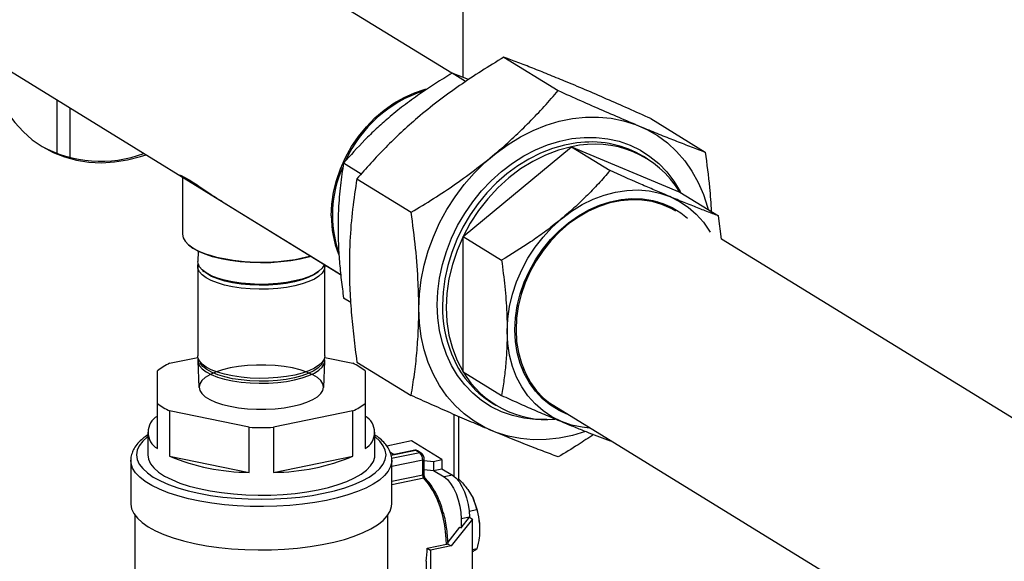
# Model space of a CAD drawing. Extents: x -125.3 to -107.2, y -65.1 to -56.2.
# Drawn here: x -121.2 to -120.9, y -60.2 to -60 of the extents above; entities that cross this region are included whole.
import ezdxf

# ---------------------------------------------------------------- set-up
doc = ezdxf.new("R2010")
doc.units = 0
doc.header["$LTSCALE"] = 0.25
doc.header["$MEASUREMENT"] = 0
doc.layers.get('0').update_dxf_attribs({"linetype": 'CONTINUOUS'})
doc.layers.add('LINES', color=7, linetype='CONTINUOUS')

# ---------------------------------------------------------------- blocks, each defined once
blk = doc.blocks.new('A$C60067888')
at = {"color": 7, "linetype": 'CONTINUOUS'}
for p, q in [((2.933445088513736, 1.605964290571244), (2.933445088513736, 2.469451963902337)), ((2.929528487698988, 1.607446135274216), (2.808939382436094, 1.681651571389139)), ((2.771932792366258, 1.612921680842369), (2.891815925644053, 1.539150670034161)), ((2.947233156454573, 1.612893576366481), (2.965662820510019, 1.601552740428559)), ((2.934210520005607, 1.604604534885482), (2.929634809706954, 1.607420233513537)), ((2.935230837876318, 1.605283355290396), (2.929634809706954, 1.607420233513537)), ((2.795581227107988, 1.580134703066278), (2.795581227107988, 1.598369512615065)), ((2.79996485275467, 1.578742180879473), (2.79996485275467, 1.595671964320459)), ((2.997132212675325, 1.592032985539468), (3.015561876730771, 1.580692149601553)), ((2.93335550045505, 1.551977219046364), (2.970174233851267, 1.582473986156295)), ((2.970174233851267, 1.582473986156295), (2.983261167257638, 1.574420840735662)), ((2.970174233851267, 1.582473986156295), (3.006992933904513, 1.567081673277087)), ((2.995902220821762, 1.578394767654025), (2.994610352493325, 1.579189728795043)), ((2.898809168758831, 1.5732355707366), (2.892816076310737, 1.576923466403606)), ((2.838087962834749, 1.572542559175155), (2.837401028995245, 1.572681127664048)), ((2.83808800460757, 1.572454303695217), (2.83808800460757, 1.552857716819481)), ((2.897334083562313, 1.571562469351079), (2.915763747617774, 1.560221633413164)), ((2.988877817557807, 1.564799260064497), (2.989534207720155, 1.564454951411378)), ((3.006992933904513, 1.567081673277087), (3.020079867310869, 1.559028527856455)), ((2.851713172568878, 1.563824169024862), (2.891844869300712, 1.539128819875977)), ((2.999098778665314, 1.563907504157783), (2.999610493580562, 1.563328092346858)), ((3.021040394552259, 1.551133483749361), (3.020079867310869, 1.559028527856455)), ((2.969235592651145, 1.556740348741201), (2.969171307360426, 1.556247207985244)), ((2.969172407679196, 1.556248153469738), (2.969236692969915, 1.556741294225695)), ((2.93335550045505, 1.551977219046364), (2.946442433861407, 1.543924073625732)), ((2.93335550045505, 1.506088289854119), (2.93335550045505, 1.551977219046364)), ((3.171155063148461, 1.458759358230004), (3.021040382224101, 1.551133585080464)), ((2.843454886057245, 1.546978705927984), (2.843339479582539, 1.543512741287607)), ((2.843305397629507, 1.541777377623085), (2.843305397629507, 1.511487045108318)), ((2.886455639804296, 1.511487040297951), (2.886455639804296, 1.541777372812717)), ((2.844954601657307, 1.540513255541065), (2.84545159135655, 1.540083479606402)), ((2.895224478629885, 1.529552508266519), (2.892816076310737, 1.531034537211362)), ((2.83376338292544, 1.508955196881317), (2.843363614201749, 1.510924389004465)), ((2.886397457534486, 1.510924390081506), (2.895997643295004, 1.508955205448984)), ((2.843339464674457, 1.509751697632979), (2.843638425967114, 1.500777469609631)), ((2.843646925498177, 1.510128566620345), (2.844207810643454, 1.50902200467042)), ((2.885553160247099, 1.509022008552314), (2.886114061384447, 1.510128573811329)), ((2.886122600691678, 1.50077749696846), (2.886421574522743, 1.509751680053071)), ((2.897334083562313, 1.509370918885907), (2.915763747617774, 1.498030082947992)), ((2.829605592233548, 1.495336918532054), (2.829605618724827, 1.506396662301427)), ((2.900155461871734, 1.506396659715513), (2.900155435380455, 1.495336915946126)), ((2.93335550045505, 1.506088289854119), (2.946442433861407, 1.498035144433487)), ((2.954020252330238, 1.506742156016585), (2.95341702757041, 1.507172947651462)), ((2.959567292692768, 1.49825510017746), (2.958819409357346, 1.498450792074166)), ((2.829605592233548, 1.480000324668943), (2.829605592233548, 1.495336918532054)), ((2.900155435380455, 1.495336915946126), (2.900155435380455, 1.480000322083029)), ((2.94315437855235, 1.495570163457494), (2.944446246880787, 1.494775202316475)), ((2.962677412123526, 1.495545507722866), (3.148358016582435, 1.38128551547964)), ((2.833763410810278, 1.492778372798576), (2.833763410810278, 1.477441778935471)), ((2.860722728024996, 1.487248509064692), (2.833763410810278, 1.492778372798576)), ((2.895997671179842, 1.492778381366243), (2.869038310802352, 1.487248497911104)), ((2.895997671179842, 1.477441787503139), (2.895997671179842, 1.492778381366243)), ((2.930315255140698, 1.470578280375356), (2.930315255140698, 1.491669722868927)), ((2.930319253749659, 1.470523411920297), (2.930319253749659, 1.491572287019892)), ((2.93191986501715, 1.469620736046437), (2.93191986501715, 1.490972633810294)), ((2.931923859715013, 1.468854685923482), (2.931923859715013, 1.490872873414617)), ((2.82632421468405, 1.485530193907607), (2.82632421468405, 1.477861932965453)), ((2.860722728024996, 1.471911915201588), (2.860722728024996, 1.487248509064692)), ((2.869038310802352, 1.487248497911104), (2.869038310802352, 1.471911904048)), ((2.903436822749754, 1.47786193225194), (2.903436822749754, 1.485530193194094)), ((2.915850076343332, 1.482590811716811), (2.907490221082156, 1.480876044576611)), ((2.926165695382394, 1.47624301596926), (2.915850076343332, 1.482590811716811)), ((2.833763410810278, 1.477441778935471), (2.860722728024996, 1.471911915201588)), ((2.869038310802352, 1.471911904048), (2.895997671179842, 1.477441787503139)), ((2.908556042923536, 1.478918666124429), (2.910025324652963, 1.478014532278578)), ((2.91696960180515, 1.479438914469959), (2.908956980474215, 1.477795371688906)), ((2.917365239849588, 1.47935060584043), (2.908988546376904, 1.47763238485912)), ((2.9186778218086, 1.478542898407056), (2.909113050805473, 1.476580979868118)), ((2.9186778218086, 1.478542898407056), (2.917365239849588, 1.47935060584043)), ((2.919193737940986, 1.478461110001369), (2.917881155981959, 1.479268817434757)), ((2.820581768588156, 1.476021559699547), (2.820581768588156, 1.461298441107573)), ((2.909179225186293, 1.476021580093132), (2.909177194177062, 1.475870040166548)), ((2.909179225186293, 1.461298461501151), (2.909179225186293, 1.476021580093132)), ((2.919662219776697, 1.47609675170002), (2.909179249429343, 1.473946492811343)), ((2.919662219776697, 1.471073063670758), (2.919662219776697, 1.47609675170002)), ((2.920154434181072, 1.471375945275284), (2.920154434181072, 1.476399633304545)), ((2.920154451612518, 1.47593113892529), (2.923323938765733, 1.475660117017725)), ((2.923323938765733, 1.475660117017725), (2.926165695382394, 1.47624301596926)), ((2.923323938765733, 1.475660117017725), (2.923323938765733, 1.472592776651467)), ((2.926165695382394, 1.47624301596926), (2.926165695382394, 1.473175675603002)), ((2.909179249429343, 1.468922804782089), (2.919662219776697, 1.471073063670758)), ((2.920154451612518, 1.472863798559032), (2.923323938765733, 1.472592776651467)), ((2.923323938765733, 1.472592776651467), (2.926165695382394, 1.473175675603002)), ((2.923323938765733, 1.472592776651467), (2.926954214282446, 1.470358858609309)), ((2.926165695382394, 1.473175675603002), (2.929795970899107, 1.470941757560837)), ((2.929795970899107, 1.470941757560837), (2.926954214282446, 1.470358858609309)), ((2.920051235619525, 1.469933908842236), (2.909179285914561, 1.467703862804171)), ((2.931928926597692, 1.469622593821235), (2.931409776194997, 1.469516106086267)), ((2.935001979990147, 1.466067026125948), (2.93674800814459, 1.463108009428495)), ((2.93674800814459, 1.463108009428495), (2.938081490900601, 1.459195622329972)), ((2.821894294105277, 1.457495749392585), (2.821894294105277, 1.421679928678124)), ((2.907866699669171, 1.42167990904769), (2.907866699669171, 1.457495729762158)), ((2.938081490900601, 1.459195622329972), (2.935445360522451, 1.458654901275779)), ((2.936522818684963, 1.456066738578329), (2.929362944402783, 1.44692984967989)), ((2.935538420716867, 1.456672495461369), (2.93269666410022, 1.456089596509841)), ((2.93269666410022, 1.453046045135373), (2.935538420716867, 1.456672495461369)), ((2.93269666410022, 1.456089596509841), (2.93269666410022, 1.453046045135373)), ((2.935538420716867, 1.456672495461369), (2.936522818684963, 1.456066738578329)), ((2.936522818684963, 1.434595571950894), (2.936522818684963, 1.456066738578329)), ((2.93895127621883, 1.454617709236949), (2.93895127621883, 1.450848539628502)), ((2.932204465116172, 1.453348923576904), (2.928176331461714, 1.448208518815512)), ((2.932204465116172, 1.453348923576904), (2.93269666410022, 1.453046045135373)), ((2.921165512295119, 1.446190708197435), (2.92770157251924, 1.447531379889533)), ((2.928115429424608, 1.447697517644698), (2.929362944402783, 1.44692984967989)), ((2.921165512295119, 1.446190708197435), (2.922314002258673, 1.44548397603922)), ((2.929362944402783, 1.44692984967989), (2.922314002258673, 1.44548397603922)), ((2.922314002258673, 1.44548397603922), (2.922314002258673, 1.434385313688033)), ((2.938081490900601, 1.445913771142841), (2.936522839344747, 1.44559406172354)), ((2.93674800814459, 1.445069799457329), (2.936522853290185, 1.444965349821317)), ((2.920837405306543, 1.441720611727668), (2.920837405306543, 1.435293949012596))]:
    blk.add_line(p, q, dxfattribs=at)
at = {"color": 7, "linetype": 'CONTINUOUS', "flags": 128}
for points in [[(2.771480089578233, 1.619924282287755), (2.771684673182989, 1.615190519419876), (2.772296556871765, 1.610581111816174), (2.773310672732592, 1.606135326302372), (2.774718218602544, 1.601891087932437), (2.776507324898304, 1.597884612938962), (2.778662654517831, 1.594150110738461), (2.78116566957253, 1.590719406789454), (2.783995298217874, 1.587621791469743), (2.787127267822768, 1.584883739345379), (2.790534905166268, 1.582528497501386), (2.794189003071409, 1.58057620213701), (2.798058487235807, 1.579043583491774), (2.802110282865442, 1.577943650586974), (2.806309981505294, 1.577285756029816), (2.810621574307049, 1.577075613277181), (2.815008252225823, 1.577314884966256), (2.819432806118343, 1.578001624860597), (2.823857360010862, 1.579130007211297), (2.825808372757848, 1.579768940618784)], [(2.888640679527626, 1.559069562596839), (2.888838503505752, 1.563048243941154), (2.889429641430567, 1.567061535113574), (2.890407174631022, 1.571062238447844), (2.891759649788995, 1.575003377795078), (2.893471178968255, 1.578839082787177), (2.895521723029944, 1.582524071140405), (2.897887225004538, 1.586015115588509), (2.900539976864749, 1.589271550987583), (2.903448852926559, 1.592255034275979), (2.906579759979451, 1.594930500550262), (2.909895970716548, 1.597266807288399), (2.913358640550868, 1.599236264528436), (2.916927157716813, 1.600816146256939), (2.920559693429553, 1.601987651596531), (2.921147730456013, 1.60213706082132)], [(2.918338864059237, 1.527542516108291), (2.918539738921226, 1.532411481155727), (2.919140746372008, 1.53732365254546), (2.920137035006093, 1.542239454526687), (2.921520602505126, 1.547119384823702), (2.923280278966431, 1.551924155173879), (2.92540192696093, 1.55661487632095), (2.927868458204642, 1.561154069137814), (2.93066000027369, 1.565504979035047), (2.933754096662184, 1.569632624699693), (2.937125823482802, 1.57350382203289), (2.940748022867666, 1.57708737598238), (2.944591553040766, 1.580354419752432), (2.948625455033053, 1.583278736915425), (2.952817252769165, 1.585836535050298), (2.957133203140145, 1.588007504740361), (2.96153854607563, 1.589774007122365), (2.96599782130248, 1.591121858647789), (2.970475118417099, 1.592040238419834), (2.974934376972456, 1.592521749747078), (2.979339719907955, 1.592562488536387), (2.983655670278921, 1.592162087748221), (2.987847451343555, 1.591323922907897), (2.991881353335813, 1.590054467549805), (2.99572490018042, 1.588364191159386), (2.999347116236777, 1.586266606184289), (3.002718826385902, 1.583778617503221), (3.00581292277441, 1.58092028922502), (3.008604464843444, 1.577714577291381), (3.011070979415663, 1.574187247072842), (3.013192627410149, 1.570366907565251), (3.014952337214467, 1.566284031043786), (3.016335871370515, 1.561971686529482), (3.016534929039366, 1.561209953520802)], [(2.924603062189036, 1.528827423654782), (2.924800636094702, 1.53334474300739), (2.925391573961562, 1.537902152835471), (2.926370524239232, 1.542458535222977), (2.92772860102005, 1.546972479161965), (2.929453550754033, 1.551403178494581), (2.931529702234414, 1.555710421654119), (2.933938283356113, 1.559855376426249), (2.936657487801611, 1.563800315712371), (2.939662658427494, 1.567509518891285), (2.942926604022887, 1.570949624707609), (2.94641976602442, 1.574089233595451), (2.950110485260112, 1.576899970095859), (2.953965368722365, 1.579356414131411), (2.957949489625932, 1.581436285999551), (2.962026787523726, 1.583120816359219), (2.966160301707902, 1.584394794105897), (2.970312638011691, 1.585246518164062), (2.97444613552436, 1.585668263556435), (2.978523416750662, 1.585656394252169), (2.982507537654215, 1.585210962070981), (2.986362421116482, 1.584335939551444), (2.990053157023681, 1.583039281504604), (2.993546302353707, 1.581332698652403), (2.996810247949114, 1.579231588902289), (2.999815451917982, 1.576755229179795), (3.002534639691973, 1.573925808761182), (3.004943204142165, 1.570768943217665), (3.007019372294053, 1.567313420696649), (3.00721039430158, 1.566947938198879)], [(2.973295410689744, 1.583926252788281), (2.971961891023355, 1.583779980760411), (2.967855034562163, 1.583044833897681), (2.963757780883, 1.581883238961495), (2.959708374398929, 1.58030606372612), (2.955744626064174, 1.578328117867592), (2.951903529929567, 1.575967930354295), (2.948220963055675, 1.573247399978179), (2.944731318739926, 1.570192008037736), (2.941467156415072, 1.566830170695169), (2.938458951576806, 1.563193475596798), (2.935734812368352, 1.559315759993666), (2.933320162821914, 1.555233189725804), (2.931237542800858, 1.550983930271343), (2.929506407941645, 1.546607673838011), (2.928142912924457, 1.542145306992559), (2.927159794772649, 1.537638310892909), (2.926566239480834, 1.533129021846143), (2.926367765314353, 1.528659455710297)], [(2.970174233851267, 1.582473986156295), (2.965730246386755, 1.581310944924013), (2.961334939692193, 1.579658068300589), (2.957036494392611, 1.577533156726574), (2.952881974122775, 1.57495968378754), (2.948916925411268, 1.571965706439464), (2.94518477750664, 1.568584173774276), (2.941726408918413, 1.564851974363606), (2.938579713958291, 1.560809991305533), (2.935779185952612, 1.556502728818373), (2.93335550045505, 1.551977219046364)], [(2.948342472318686, 1.519811366794961), (2.948544164083998, 1.524006633924721), (2.949147022070903, 1.528238697365587), (2.950144461038249, 1.532461147632148), (2.951525527812805, 1.53662783095281), (2.953275101347202, 1.540693034263121), (2.955374009420396, 1.544612084973664), (2.957799278710127, 1.548342266010231), (2.960524301507917, 1.551842418137547), (2.963519252506416, 1.55507460898383), (2.966751288857409, 1.558003022415839), (2.970185033645208, 1.560595785199652), (2.973782842630612, 1.562824445884601), (2.977505287724242, 1.564664505845748), (2.98131160711705, 1.566096087444656), (2.98516012206764, 1.567103155774959), (2.989008603675231, 1.567674889512858), (2.992814939739517, 1.567804809999771), (2.996537384833147, 1.567491840240152), (3.000135193818551, 1.566739139229654), (3.003568921934857, 1.565555027254298), (3.00680099162885, 1.563952526327995), (3.009795925955856, 1.561948976194842), (3.012520948753632, 1.559566733266664), (3.014946218043377, 1.55683149100696), (3.017045126116571, 1.55377349314525), (3.017214775265515, 1.553487697895754)], [(2.950980619947927, 1.520352501626157), (2.951180977993516, 1.524382231870661), (2.951779718120761, 1.528447035684891), (2.952769804958123, 1.532499259592306), (2.954139635144017, 1.536491032921667), (2.955873170698723, 1.540376022655316), (2.957950055724979, 1.544108305705912), (2.960345949837773, 1.547644308758031), (2.963032778236951, 1.550942427690075), (2.965979015122528, 1.553964237368916), (2.969150150496603, 1.556674155527219), (2.972508973578911, 1.559040364642897), (2.97601612296603, 1.56103521270262), (2.97963048674751, 1.562635439230824), (2.983309685979094, 1.563821986544269), (2.987010558156186, 1.564581106624829), (2.990689724044756, 1.564903901557088), (2.994304104497729, 1.564786429537293), (2.997811253884876, 1.564230349096611), (3.001170093638649, 1.563242061862397), (3.004341212341245, 1.561833062026928), (3.007287465898315, 1.560019915497065), (3.009577129235069, 1.558187543669035)], [(3.005624684174975, 1.560619753787471), (3.004022753414063, 1.561527762671425), (3.000877542217125, 1.562906231194717), (2.997548044297275, 1.56386814654573), (2.994073337642433, 1.564401946139277), (2.990494100704197, 1.564501578149319), (2.986852345653887, 1.564165727006696), (2.98319075152267, 1.563398396401261), (2.979552230742684, 1.562208676413583), (2.975979462345109, 1.560610359849669), (2.972514341800789, 1.558622261265484), (2.96919746420383, 1.556267679085181), (2.966067740827185, 1.553574316949295), (2.963161865634774, 1.550573598455728), (2.960513898494071, 1.547300725626251), (2.958154881731645, 1.543794024424272), (2.956112473360264, 1.540094869522697)], [(2.83808800460757, 1.552857716819481), (2.838317156547532, 1.551615307250927), (2.839000880755563, 1.550394115540144), (2.840127451534698, 1.549215049442438), (2.841677513257054, 1.5480983361686), (2.843624589998313, 1.547063058312887), (2.845935326861365, 1.546126950638524), (2.847823141765232, 1.545517281896224)], [(2.93335550045505, 1.551977219046364), (2.931335215159592, 1.547283104463709), (2.929740436470709, 1.542471705736062), (2.928588669459756, 1.537595846986235), (2.92789253444964, 1.532708933914613), (2.927659633642776, 1.527864494569279), (2.92789253444964, 1.52311545613837), (2.928588669459756, 1.518514124432265), (2.929740436470709, 1.51411076482551), (2.931335215159592, 1.509953605676465), (2.93335550045505, 1.506088289854119)], [(2.878030687719331, 1.544305586253195), (2.874877489967247, 1.543755088993819), (2.871545910828004, 1.543358801799108), (2.86809541958003, 1.543123805491597), (2.864587539058448, 1.543054316828062), (2.861084885063605, 1.543151554642414), (2.857649931102898, 1.543413802363688), (2.854344070825817, 1.543836342060764), (2.851226201773315, 1.544411669371272), (2.848351960882923, 1.545129526224969), (2.845772695643731, 1.545977068879694), (2.843534447961829, 1.54693916492181), (2.841677038054542, 1.547998710784491), (2.840333488259105, 1.54904311438014)], [(2.881872183998809, 1.54526558650268), (2.880949182326333, 1.545000509903332), (2.878030687719331, 1.544305586253195)], [(2.878276787211362, 1.544614235491082), (2.881190785130244, 1.545305962352636), (2.881614733774455, 1.545424006270572)], [(2.867351987344975, 1.535819118017834), (2.864209702209507, 1.535772308080219), (2.861081753816578, 1.535888533579921), (2.858034724698243, 1.536165341319801), (2.855133645938892, 1.536596800938469), (2.85244030386437, 1.537173726187582), (2.850012111167999, 1.537883822449913), (2.847900840703502, 1.538711932445118), (2.846151411686265, 1.539640482221415), (2.844801121237239, 1.54064963942367), (2.843878864043106, 1.541717848195837), (2.843404208328124, 1.542822397788804), (2.843339479582539, 1.543512741287607)], [(2.867355705882574, 1.53416283665544), (2.864208708328036, 1.534115944611095), (2.861076039593598, 1.534232339093634), (2.858024382240288, 1.534509587423742), (2.855118954700202, 1.534941671311394), (2.852421532982802, 1.535519465570779), (2.849989656798243, 1.536230638459628), (2.84787514901474, 1.53706004295654), (2.846123049509416, 1.537990003502451), (2.844770782419985, 1.539000650617197), (2.843847132087845, 1.540070468989413), (2.843371743739553, 1.541176700486012), (2.843354784528628, 1.542295716875749), (2.843446792664949, 1.542653669321737)], [(2.886283140490946, 1.54255130288373), (2.886210060338897, 1.542348608973562), (2.885542840908471, 1.541256677801172), (2.884435173351903, 1.540210931304493), (2.882910761693239, 1.539233605763251), (2.881002028150789, 1.538345566794085), (2.87874969552297, 1.537565718260701), (2.876201763872004, 1.536910729193337), (2.873412572132153, 1.536394462234661), (2.870441496165768, 1.536028022479286), (2.867351987344975, 1.535819118017834)], [(2.886358152836635, 1.542505095666719), (2.886455317787494, 1.541818688775734), (2.886242277077059, 1.54070221657387), (2.88557406123212, 1.53960862790877), (2.884464732795081, 1.538561277160582), (2.882937941814319, 1.537582515894876), (2.881026364541782, 1.536693135478174), (2.87877064677356, 1.535912087158181), (2.876218921943803, 1.53525606732228), (2.873425475011103, 1.534739053898996), (2.87044996285934, 1.534372020089897), (2.867355705882574, 1.53416283665544)], [(2.867290329407183, 1.535506428810116), (2.864153357777212, 1.53546165645443), (2.86103275145571, 1.535583431387749), (2.857998000910968, 1.53586913874279), (2.855117057047252, 1.536312309853741), (2.852454142536857, 1.536903120998112), (2.850068907928957, 1.537628283477019), (2.848014439078327, 1.5384717089376), (2.846336780027144, 1.539414474685444), (2.84545159135655, 1.540083479606402)], [(2.884309429535108, 1.54008347780681), (2.884156332043403, 1.539954589911154), (2.882697129809955, 1.538967011262919), (2.880839902635074, 1.538067740606849), (2.878626064856988, 1.537276897691768), (2.876105290869262, 1.536612063593324), (2.873333740019874, 1.536088169321197), (2.870373372253084, 1.535716850014929), (2.867290329407183, 1.535506428810116)], [(2.956112473360264, 1.540094869522697), (2.954410613649003, 1.536246320292705), (2.953069275050737, 1.532293645339436), (2.952104178786698, 1.528283256664913), (2.951526628131575, 1.524261955683627), (2.951343391712953, 1.520277053242616), (2.951556636825373, 1.516375204282184), (2.952163846072878, 1.512602246780069), (2.953157900726424, 1.50900235510413), (2.954527164081426, 1.505617769195375), (2.956255564815194, 1.502487947920677), (2.958322830387928, 1.499649904862956), (2.960704753786615, 1.497136823459577), (2.963373393583069, 1.494977954080518), (2.964695543288798, 1.494106992898999)], [(2.974876893652336, 1.485760654992504), (2.970475118417099, 1.484432947361782), (2.96599782130248, 1.483514567589744), (2.96153854607563, 1.483033052842849), (2.957133203140145, 1.48299231405354), (2.952817252769165, 1.483392714841706), (2.948625455033053, 1.484231020219973), (2.944591553040766, 1.485500331620472), (2.940748022867666, 1.487190611430542), (2.937125823482802, 1.489288199825282), (2.933754096662184, 1.491776185086707), (2.93066000027369, 1.494634513364907), (2.927868458204642, 1.497840225298546), (2.92540192696093, 1.501367552097442), (2.923280278966431, 1.505187891605026), (2.921520602505126, 1.509270774965785), (2.920137035006093, 1.513583112640802), (2.919140746372008, 1.518090198691304), (2.918539738921226, 1.522755813700471), (2.918338864059237, 1.527542516108291)], [(2.961826196077183, 1.489877064538717), (2.957949489625932, 1.489898404918108), (2.953965368722365, 1.490343837099303), (2.950110485260112, 1.49121885961884), (2.94641976602442, 1.492515521085323), (2.942926604022887, 1.494222100517874), (2.939662658427494, 1.496323210267995), (2.936657487801611, 1.498799576829775), (2.933938283356113, 1.501628993828746), (2.931529702234414, 1.504785855952619), (2.929453550754033, 1.508241381893278), (2.92772860102005, 1.511964440476156), (2.926370524239232, 1.515921249066544), (2.925391573961562, 1.520076028384238), (2.924800636094702, 1.524391012762514), (2.924603062189036, 1.528827423654782)], [(2.951758496040341, 1.528337891221007), (2.951770632889833, 1.528346139025942), (2.952169748517349, 1.52861759746574)], [(2.952170015261288, 1.528618947798371), (2.951770232773924, 1.528347064657602), (2.951758729441295, 1.528339234714352)], [(2.976285617707831, 1.486974933587639), (2.973782842630612, 1.487234762488725), (2.970185033645208, 1.487987463499223), (2.966751288857409, 1.489171572054943), (2.963519252506416, 1.490774223778125), (2.960524301507917, 1.492777626534036), (2.957799278710127, 1.495160013419806), (2.955374009420396, 1.497895111721917), (2.953275101347202, 1.500953109583634), (2.951525527812805, 1.504300570513863), (2.950144461038249, 1.507900687105931), (2.949147022070903, 1.511713949530808), (2.948544164083998, 1.51569869742999), (2.948342472318686, 1.519811366794961)], [(2.968647971677399, 1.491674779360913), (2.965979015122528, 1.492893540701949), (2.963032778236951, 1.494706690651455), (2.960345949837773, 1.496902569196237), (2.957950055724979, 1.499455684299299), (2.955873170698723, 1.502336093159869), (2.954139635144017, 1.505509775952184), (2.952769804958123, 1.50893973619155), (2.951779718120761, 1.512585644426288), (2.951180977993516, 1.516404822003302), (2.950980619947927, 1.520352501626157)], [(2.867355705882574, 1.503872504140674), (2.864208708328036, 1.503825612096328), (2.861076039593598, 1.50394200657886), (2.858024382240288, 1.504219254908975), (2.855118954700202, 1.504651338796627), (2.852421532982802, 1.505229133056005), (2.849989656798243, 1.505940305944861), (2.84787514901474, 1.506769710441773), (2.846123049509416, 1.507699670987691), (2.844770782419985, 1.50871031810243), (2.843847132087845, 1.509780136474653), (2.843371743739553, 1.510886367971239), (2.843305397629507, 1.511487045108318)], [(2.886455639804296, 1.511487040297951), (2.886242277077059, 1.510411884059096), (2.88557406123212, 1.50931829539401), (2.884464732795081, 1.508270944645815), (2.882937941814319, 1.507292183380102), (2.881026364541782, 1.506402802963407), (2.87877064677356, 1.505621754643414), (2.876218921943803, 1.50496573480752), (2.873425475011103, 1.504448721384222), (2.87044996285934, 1.50408168757513), (2.867355705882574, 1.503872504140674)], [(2.843446787271276, 1.510610765477914), (2.843387294257894, 1.510359810203191), (2.843404208328124, 1.50924249037773), (2.843878864043106, 1.508137940784763), (2.844801121237239, 1.507069732012589), (2.846151411686265, 1.506060574810341), (2.847900840703502, 1.505132025034044), (2.850012111167999, 1.50430391503884), (2.85244030386437, 1.503593818776508), (2.855133645938892, 1.503016893527395), (2.858034724698243, 1.50258543390872), (2.861081753816578, 1.502308626168855), (2.864209702209507, 1.502192400669138), (2.867351987344975, 1.502239210606753)], [(2.875451802210151, 1.494361680250968), (2.878062714887491, 1.494994081537939), (2.880379128463503, 1.495757696234968), (2.882349279905611, 1.496635462526093), (2.883929299463759, 1.497607704690019), (2.885083761656361, 1.498652751547056), (2.885786941987732, 1.499747257414739), (2.88602305753075, 1.50086682006382), (2.885786969523707, 1.501986314370264), (2.885083818250493, 1.503080828280609), (2.883929292178635, 1.504125907553259), (2.882349281078262, 1.505098179571654), (2.880379129025343, 1.505975895086003), (2.878062710373584, 1.506739496821112), (2.875451790708993, 1.50737193064645), (2.872604756681611, 1.507859016826643), (2.8695851918324, 1.50818991603996), (2.866460470659078, 1.508357283244756), (2.863300517002898, 1.50835726571524), (2.860175869414377, 1.508189927533259), (2.857156270431247, 1.507859023400691), (2.854309268566638, 1.507371901416242), (2.851698355889297, 1.506739500129271), (2.849381925641794, 1.505975882012599), (2.84741169719733, 1.505098163105451), (2.845831677639183, 1.504125920941533), (2.844677275777414, 1.503080823280861), (2.843974095446058, 1.50198631741317), (2.843737919572192, 1.500866805567732), (2.843974101253082, 1.499747267296947), (2.844677252526282, 1.498652753386594), (2.845831668252799, 1.497607714658642), (2.847411679353186, 1.496635442640255), (2.849381941751432, 1.495757686581207), (2.851698360403205, 1.494994084846091), (2.854309186393948, 1.494361694985095), (2.857156280752179, 1.493874558001281), (2.86017584560139, 1.493543658787956), (2.863300506443863, 1.493376342386796), (2.866460460100043, 1.493376359916311), (2.869585184690919, 1.493543650714301), (2.872604800345542, 1.493874558266526), (2.875451802210151, 1.494361680250968)], [(2.885553160247099, 1.509022008552314), (2.885184983041029, 1.508433161804291), (2.884156332043403, 1.50737936252289), (2.882697129809955, 1.506391783874655), (2.880839902635074, 1.505492513218584), (2.878626064856988, 1.504701670303504), (2.876105290869262, 1.50403683620506), (2.873333740019874, 1.503512941932939), (2.870373372253084, 1.503141622626664), (2.867290329407183, 1.502931201421852), (2.864153357777212, 1.502886429066166), (2.86103275145571, 1.503008203999485), (2.857998000910968, 1.503293911354525), (2.855117057047252, 1.503737082465477), (2.852454142536857, 1.504327893609847), (2.850068907928957, 1.505053056088762), (2.848014439078327, 1.505896481549335), (2.846336780027144, 1.506839247297179), (2.845073384209016, 1.507860289466933), (2.844252454770867, 1.50893683631741), (2.844207810643454, 1.50902200467042)], [(2.867351987344975, 1.502239210606753), (2.870441496165768, 1.502448115068219), (2.873412572132153, 1.502814554823587), (2.876201763872004, 1.503330821782264), (2.87874969552297, 1.503985810849628), (2.881002028150789, 1.504765659383004), (2.882910761693239, 1.50565369835217), (2.884435173351903, 1.506631023893412), (2.885542840908471, 1.507676770390098), (2.886210060338897, 1.508768701562488), (2.88642272544142, 1.509883517253726), (2.886314179828958, 1.510610740769089)], [(2.826324167397431, 1.484068972779134), (2.826210185607124, 1.483978813089571), (2.824622376133817, 1.482509210208406), (2.823475625759741, 1.480988683217923), (2.822782461252672, 1.479433953616478), (2.822550595365001, 1.477861955849562), (2.822782512440298, 1.476289941845735), (2.823475620024041, 1.474735196221609), (2.824622377447767, 1.473214683585063), (2.826210218826745, 1.471745095919246), (2.828221748330108, 1.470342513564283), (2.830634927528436, 1.469022317288662), (2.833423283374316, 1.467798978235379), (2.836556316240518, 1.466685888903875), (2.839999620581835, 1.46569526154277), (2.843715536690681, 1.464837945944232), (2.847663381704137, 1.46412328729204), (2.851799860036238, 1.463559147170479), (2.856079604788263, 1.463151761903426), (2.86045582314928, 1.462905495866515), (2.864880471860232, 1.462823130192767), (2.869305200307366, 1.462905487611422), (2.873681365626553, 1.463151751439305), (2.877961209197665, 1.463559138294649), (2.882097601043711, 1.46412328791898), (2.886045476714074, 1.464837926123018), (2.889761387980741, 1.465695278055001), (2.893204775400591, 1.46668588697721), (2.896337746057384, 1.467799010927052), (2.899126123039423, 1.469022332555959), (2.901539242247011, 1.470342549237181), (2.903550791495817, 1.471745102931465), (2.905138617640631, 1.473214709232266), (2.906285411674048, 1.474735181999471), (2.906978515850255, 1.476289962404557), (2.907210398409433, 1.47786196359111), (2.906978524993491, 1.479433923371666), (2.906285450752748, 1.480988675835079), (2.905138676657515, 1.482509185051974), (2.90355081860703, 1.483978769298155), (2.903436775463135, 1.484068972065614)], [(2.82632421468405, 1.477861932965453), (2.826558204803163, 1.476355039118992), (2.82725738898381, 1.474866424393937), (2.828413259696688, 1.473414181828026), (2.83001180468402, 1.472015907119783), (2.832033627621243, 1.470688597021251), (2.834454133070835, 1.469448371382292), (2.837244028194391, 1.468310260168245), (2.840369376728503, 1.467288088173987), (2.843792234068744, 1.46639428939875), (2.847471082296011, 1.465639680385095), (2.851361190594275, 1.465033470968869), (2.85541549801323, 1.464582939921641), (2.859584632533796, 1.464293628397357), (2.863818147893411, 1.464168961842461), (2.868064472004178, 1.464210555308796), (2.872272193792895, 1.46441784562267), (2.876390121964349, 1.464788356153015), (2.880368380532488, 1.465317542453946), (2.884158688274454, 1.465998975943506)], [(2.884158688274454, 1.465998975943506), (2.88771487554709, 1.466824449912643), (2.890993969501494, 1.467783886230379), (2.893956092486718, 1.468865630397644), (2.896565228938584, 1.47005660885101), (2.898789812843376, 1.471342323105404), (2.9006026658396, 1.472707216129564), (2.901982005430256, 1.474134626435102), (2.902910941703354, 1.475607316630757), (2.903378295802497, 1.477107325413151), (2.903436822749754, 1.47786193225194)], [(2.909177194177062, 1.475870040166548), (2.909153982198887, 1.475489997770424), (2.908775450092961, 1.473901436171403), (2.907946528226773, 1.472334591607421), (2.906675667600496, 1.470805602273067), (2.9049759577656, 1.469330104710139), (2.902864806105185, 1.467923294379155), (2.900363856043924, 1.466599592989347), (2.897498753646957, 1.465372600623688), (2.894299055513471, 1.46425482413143), (2.890797410305964, 1.463257825137298), (2.88702987468217, 1.462391779415974), (2.883034994795324, 1.46166560438342), (2.878853897574203, 1.461086725105552), (2.874529332525327, 1.460661130468011), (2.870105856686706, 1.460393095220553), (2.865628735135715, 1.460285459879174), (2.861143892541889, 1.460339304895484), (2.85669737175661, 1.460554092317587), (2.852334867011223, 1.460927570040035), (2.848101072161271, 1.461455954009459), (2.844039501261378, 1.46213376506369), (2.840191732819306, 1.46295411616429), (2.836597374059096, 1.463908515530278), (2.833293167841958, 1.464987252058272), (2.830313090301345, 1.466179225813363), (2.827687782444812, 1.46747214733297), (2.825444088139875, 1.468852821930746), (2.823605031087467, 1.470307081794758), (2.822189583814833, 1.471819928139375), (2.821212151685785, 1.4733759307951), (2.820682803907729, 1.474959086056586), (2.820581916421915, 1.476061013499844)], [(2.919662219776697, 1.47609675170002), (2.919819063337982, 1.476136694305559), (2.919950980822648, 1.476186750147583), (2.920052925469108, 1.476244936358462), (2.92012091270378, 1.476309108873885), (2.920152328150351, 1.476376772896863), (2.920154392915649, 1.476399877554805)], [(2.919662219776697, 1.471073063670758), (2.919819063337982, 1.471113006276305), (2.919950980822648, 1.471163062118329), (2.920052925469108, 1.471221248329208), (2.92012091270378, 1.47128542084463), (2.920152328150351, 1.471353084867609), (2.920154434181072, 1.471375945275284)], [(2.929795970899107, 1.470941757560837), (2.930916278004688, 1.470046112704154), (2.931993540799866, 1.468772290709524), (2.932986332023475, 1.467169285238292), (2.933856535515133, 1.465298700125196), (2.934570655255129, 1.463232396306509), (2.935101278408922, 1.461049828043791), (2.935428076357653, 1.458834835695491), (2.935538420716867, 1.456672495461369)], [(2.92770157251924, 1.447531379889533), (2.927562121273908, 1.450677910606139), (2.927147848662187, 1.45390534475699), (2.926470536042714, 1.457120849804717), (2.925549819013256, 1.460231690592792), (2.924412263382578, 1.463148173253622), (2.923090518144605, 1.465786361785632), (2.921622776462058, 1.468070209211071), (2.920051235619525, 1.469933908842236)], [(2.926954214282446, 1.470358858609309), (2.928074521388027, 1.469463213752618), (2.929151784183205, 1.468189391757996), (2.930144575406814, 1.466586386286764), (2.931014778898472, 1.464715801173668), (2.931728898638468, 1.462649497354981), (2.932259521792261, 1.460466929092263), (2.932586319740992, 1.458251936743956), (2.93269666410022, 1.456089596509841)], [(2.820581768588156, 1.461298441107573), (2.820585144230307, 1.461103974671111), (2.820872358564415, 1.459498699072931), (2.821619263884813, 1.457912216454439), (2.822818054346442, 1.456361121137419), (2.824456273583266, 1.454861558961582), (2.826516704363016, 1.453429267829179), (2.828977851233944, 1.452079171276019), (2.831814007210809, 1.450825392150008), (2.834995572100624, 1.449681002012646), (2.838489339879317, 1.44865795372823), (2.842258763041684, 1.447766946151155), (2.846264477340384, 1.447017279045369), (2.85046463917692, 1.446416795932478), (2.85481543366906, 1.445971735591556), (2.859271341394759, 1.445686786773436), (2.86378584016235, 1.44556491625405), (2.868311765428288, 1.445607379584374), (2.872801837429876, 1.445813766036871), (2.877209158936353, 1.446181911167834), (2.88148770903851, 1.446707934924532), (2.885592749619889, 1.447386388198879), (2.889481516810434, 1.448210141943285), (2.893113290066495, 1.4491705908763), (2.896450152704531, 1.450257746303969), (2.899457218946878, 1.451460219512718), (2.902103146776938, 1.452765453323067), (2.904360217335437, 1.454159864732659), (2.906204966043447, 1.455628784835739), (2.907617956383035, 1.457156981029115), (2.908584619000791, 1.458728386877858), (2.909094704768819, 1.460326684892721), (2.909179225186293, 1.461298461501151)]]:
    blk.add_lwpolyline(points, dxfattribs=at)
at = {"color": 7, "linetype": 'CONTINUOUS'}
for centre, radius, start, end in [((2.933780913573955, 1.55934284878947), 0.04433608873735172, 108.0919820728462, 155.4521094171305), ((2.810298114040251, 1.61897200127386), 0.04142621215518752, 240.6972799801344, 290.822620361823), ((2.978023811060041, 1.549518655799069), 0.03387727352238117, 31.22704243669626, 103.3975487400197), ((2.976868802327317, 1.549678760904015), 0.03443341150914947, 58.98634792519451, 95.9567013355878), ((2.928981433606282, 1.559354229632184), 0.0399419060187997, 156.263809941619, 198.4329345301255), ((2.923435507864667, 1.558774878884172), 0.0347960761795633, 179.5147632516579, 201.5788982969249), ((2.864983849929857, 1.61028263042428), 0.06700030055657728, 255.1595164548548, 281.4434787145401), ((2.970415974411893, 1.528327760919296), 0.04404945795506544, 179.5685556168601, 201.5288601058714), ((2.961330450421485, 1.52455775451093), 0.03421476324151208, 201.2393712064594, 237.9110787419125), ((2.843086221961627, 1.48914748430888), 0.02189202606080388, 115.2048238610717, 128.0083905938356), ((2.886670802942589, 1.489140779148173), 0.02189980457879994, 51.99404705470174, 64.79318443154003), ((2.961964708645979, 1.523162417305677), 0.03331685191528067, 210.8289770568392, 274.4157019046075), ((2.84309021752118, 1.512592744429554), 0.02189974078734364, 231.9940283355832, 244.7932031506703), ((2.886669231677274, 1.512595195015074), 0.02190264565630321, 295.2079407661966, 308.0052736886837), ((2.832865930185335, 1.485530188744221), 0.00641943924738289, 120.5227894613371, 239.4769360588442), ((2.896895022083712, 1.485530201777379), 0.006419490968890851, 300.5235724264215, 59.47615309376078), ((2.86488066445024, 1.595380835341679), 0.1082122378540871, 267.7979305001654, 272.2019157995835), ((2.861325759127368, 1.543333095647391), 0.07142372618942987, 247.3004340666564, 269.516245519097), ((2.868435051878208, 1.543334175319337), 0.07142481889991889, 270.4839298411783, 292.699434901738), ((2.91706244974273, 1.47892447140908), 0.0005227546292449004, 54.60427679726157, 100.2307456173809), ((2.917521580651709, 1.478668716310494), 0.0006995825737195998, 59.07032853617876, 102.9133521754849), ((2.918834160303561, 1.477861163388951), 0.0006994314547618223, 58.91609412099347, 102.9159965638529), ((2.916565408696044, 1.47627165617299), 0.003101746353894849, 356.7674318242496, 47.07503979621718), ((2.921402835694579, 1.471031474630244), 0.001741112696487545, 178.6312757608572, 219.0782980410355), ((2.920221264453289, 1.469330536570318), 0.0006268715201936591, 46.91321236202722, 105.7377068026471), ((2.913506432392325, 1.452545695540728), 0.02552906810112995, 4.655413499382639, 24.43978932031008), ((2.927553898150506, 1.448497780952209), 0.0009776189099654632, 278.6880788450171, 305.0566919045337), ((2.892173073609172, 1.446071675738708), 0.0289926830370041, 351.3687528348275, 0.2352344093661014)]:
    blk.add_arc(centre, radius, start, end, dxfattribs=at)
for points, knots in [([(2.947233156454573, 1.612893576366481), (2.944685567681361, 1.611348868247397), (2.939591125253628, 1.608259897742009), (2.93210934201727, 1.603279804816516), (2.924838739548903, 1.59798889167098), (2.91821948151069, 1.592651143493555), (2.912313354255502, 1.587383140948525), (2.907027204976458, 1.58223460725835), (2.902016564014076, 1.576954461386315), (2.898895012108596, 1.573359917172979), (2.897334083562313, 1.571562469351079)], [0, 0, 0, 0, 0.1323088822331696, 0.2645795861178982, 0.399810433681538, 0.5350167952103297, 0.6502041333646983, 0.765408963276111, 0.8826930139206559, 1, 1, 1, 1]), ([(2.997132212675325, 1.592032985539468), (2.994584615550423, 1.59317530764627), (2.989490130188386, 1.595459634000285), (2.982008474534894, 1.598753787868716), (2.974737744281541, 1.601893185582831), (2.968118544229711, 1.604680227074198), (2.962212408050775, 1.607097987646036), (2.956926261248, 1.609202541555653), (2.951915607551285, 1.611142901940106), (2.948794072024299, 1.612309981383163), (2.947233156454573, 1.612893576366481)], [0, 0, 0, 0, 0.1323089155576167, 0.2645810151798916, 0.3998105181626329, 0.5350169137456557, 0.6502042809120928, 0.7654091398399796, 0.8826934619271789, 1, 1, 1, 1]), ([(2.929634809706954, 1.607420233513537), (2.927755022527279, 1.60628049134813), (2.923995977691845, 1.604001328075348), (2.918475511612115, 1.600326475859319), (2.913111041262653, 1.596422583759647), (2.908225684193766, 1.592484256384573), (2.903872001201734, 1.588596524768832), (2.898635629525771, 1.583520237898114), (2.895152039477054, 1.579571404253549), (2.892816076310737, 1.576923466403606)], [0, 0, 0, 0, 0.1323204962429839, 0.2646037186546562, 0.3998470138841828, 0.5350645202485661, 0.6502623453979578, 0.7654792132239014, 0.9999999999999999, 0.9999999999999999, 0.9999999999999999, 0.9999999999999999]), ([(2.915763747617774, 1.560221633413164), (2.918311347676124, 1.561766325086658), (2.92340583423541, 1.564855275780893), (2.930887450509928, 1.569835621413461), (2.938158336165785, 1.575126195566504), (2.944777388709639, 1.580464097537671), (2.950683558465627, 1.585732061219261), (2.955969696742869, 1.590880604592186), (2.96098034065102, 1.596160747871629), (2.964101892161352, 1.599755292432754), (2.965662820510019, 1.601552740428559)], [0, 0, 0, 0, 0.1323088576292947, 0.264580656864209, 0.3998105962302482, 0.535016881677605, 0.6502041984119842, 0.7654090069001548, 0.8826930357348103, 0.9999999999999999, 0.9999999999999999, 0.9999999999999999, 0.9999999999999999]), ([(2.965662820510019, 1.601552740428559), (2.968210399899277, 1.600410396854677), (2.973304837431385, 1.598126033116323), (2.980786592248748, 1.594832147651999), (2.988057352827312, 1.591692438916255), (2.994676442938996, 1.588905499061759), (3.000582622927908, 1.58648775020027), (3.005868740146752, 1.58438316983694), (3.010879396870806, 1.582442812342933), (3.014000949454797, 1.581275741481456), (3.015561876730771, 1.580692149601553)], [0, 0, 0, 0, 0.1323084094169997, 0.2645793609382354, 0.3998107093625675, 0.5350165316455169, 0.6502043670411838, 0.7654087122234087, 0.8826930093450766, 1, 1, 1, 1]), ([(3.015561876730771, 1.580692149601553), (3.016109574116086, 1.576655412501708), (3.017029047473073, 1.569878545727988), (3.017462132244816, 1.563222845221205), (3.017637243911309, 1.560531707403676)], [0, 0, 0, 0, 0.5956642257597686, 1, 1, 1, 1]), ([(2.892816076310737, 1.576923466403606), (2.892426103440158, 1.574429976512988), (2.891642852529841, 1.569421863451737), (2.891051655077604, 1.562229300117544), (2.890875743852931, 1.555614852688088), (2.890986400312755, 1.549681034276638), (2.89136678594032, 1.543570520389785), (2.891972616144812, 1.537325971237507), (2.892534551125038, 1.533134455149451), (2.892816076310737, 1.531034537211362)], [0, 0, 0, 0, 0.1821107098929664, 0.3657648776684906, 0.4905019889959846, 0.6152385991124103, 0.7433000815784293, 0.8713952774905971, 1, 1, 1, 1]), ([(2.983261167257638, 1.574420840735662), (2.981959436363013, 1.572925387176269), (2.979356341262999, 1.569934901317126), (2.975079658661087, 1.565494677343807), (2.970462646736024, 1.561130830936989), (2.965727021342289, 1.557100365020638), (2.960983228909811, 1.553452690258261), (2.954723086722765, 1.549006388468626), (2.949766280102267, 1.545964110005507), (2.946442433861407, 1.543924073625732)], [0, 0, 0, 0, 0.1323204962429839, 0.2646037186546562, 0.3998470138841828, 0.5350645202485661, 0.6502623453979578, 0.7654792132239014, 0.9999999999999999, 0.9999999999999999, 0.9999999999999999, 0.9999999999999999]), ([(3.020079867310869, 1.559028527856455), (3.01877814269713, 1.55951568154866), (3.016175056971321, 1.560489852897234), (3.011898376361685, 1.562155112118646), (3.00728137539646, 1.564011627028073), (3.002545738239817, 1.565976495650773), (2.997801935928464, 1.567998146332158), (2.991541805879905, 1.570716296518853), (2.986585008758254, 1.572933839748124), (2.983261167257638, 1.574420840735662)], [0, 0, 0, 0, 0.1323202577291768, 0.2646035655257907, 0.3998466154922292, 0.5350645436344593, 0.6502627770738808, 0.7654793877282606, 1, 1, 1, 1]), ([(2.837307751168325, 1.572727587916212), (2.837266326391003, 1.572745246494129), (2.837127333934077, 1.572804496278671), (2.837788643531823, 1.572612074394932), (2.839058586203237, 1.572018086710173), (2.840281219592811, 1.571294021207862), (2.840903138913589, 1.570925709390735)], [0, 0, 0, 0, 0.1477846224192779, 0.4958613924641894, 0.7435588271563986, 1, 1, 1, 1]), ([(2.840903138913589, 1.570925709390735), (2.84159824721543, 1.570484847858282), (2.843015188993505, 1.569586174770933), (2.845651761644262, 1.567790599067109), (2.848548218908661, 1.565823210596299), (2.850650882578407, 1.564495139728116), (2.851713189240371, 1.563824172444505)], [0, 0, 0, 0, 0.2465711071786102, 0.5026222562702948, 0.7487150711348504, 1, 1, 1, 1]), ([(2.897334083562313, 1.571562469351079), (2.89680557001698, 1.568183116620347), (2.895744063524361, 1.561395769548263), (2.894942809276088, 1.551647931109642), (2.8947044176509, 1.542683633388506), (2.894854357098453, 1.534641824117244), (2.895369907509931, 1.526360541885836), (2.896190858038253, 1.517897548359301), (2.896952502755752, 1.512216899913497), (2.897334083562313, 1.509370918885907)], [0, 0, 0, 0, 0.182111449072656, 0.3657663786958872, 0.4905041303041113, 0.6152380390099368, 0.7432986821152101, 0.871393717208731, 1, 1, 1, 1]), ([(2.915763747617774, 1.498030082947992), (2.916145358784433, 1.500406417590362), (2.916897526957683, 1.505090251406244), (2.91770827623435, 1.512414621251537), (2.918231799102159, 1.519985994560564), (2.918396845793225, 1.527901205144957), (2.918161314157047, 1.537257843767186), (2.917357647529087, 1.54806061885165), (2.916296816064417, 1.556154468909284), (2.915763747617774, 1.560221633413164)], [0, 0, 0, 0, 0.1286063690424347, 0.2534873874750424, 0.3783365103494267, 0.5062847412064736, 0.6342327423893275, 0.8162017338793335, 0.9999999999999999, 0.9999999999999999, 0.9999999999999999, 0.9999999999999999]), ([(2.946442433861407, 1.543924073625732), (2.946832406731986, 1.540950638107013), (2.947615657642288, 1.534978566066876), (2.948206855094526, 1.527058406907528), (2.948382766319199, 1.52022746282001), (2.948272109859388, 1.514429831020806), (2.947891724231823, 1.508787463594182), (2.947285894027317, 1.503288519020991), (2.946723959047091, 1.499788584982326), (2.946442433861407, 1.498035144433487)], [0, 0, 0, 0, 0.1821107098929664, 0.3657648776684906, 0.4905019889959846, 0.6152385991124103, 0.7433000815784293, 0.8713952774905971, 1, 1, 1, 1]), ([(2.965662820510019, 1.477169495540636), (2.963898611474249, 1.477829752218739), (2.960370687540106, 1.47915008064362), (2.954574740913813, 1.481406942692686), (2.94831752856652, 1.483922643692964), (2.941898897459694, 1.486586265929603), (2.935472002198551, 1.489324480713798), (2.9291188950058, 1.492085590926088), (2.922543059062093, 1.494989124288267), (2.918023665382847, 1.497016363995201), (2.915763747617774, 1.498030082947992)], [0, 0, 0, 0, 0.1323088576292947, 0.264580656864209, 0.3998105962302482, 0.535016881677605, 0.6502041984119842, 0.7654090069001548, 0.8826930357348103, 0.9999999999999999, 0.9999999999999999, 0.9999999999999999, 0.9999999999999999]), ([(2.946442433861407, 1.498035144433487), (2.948322217125451, 1.497192282942635), (2.952081263400046, 1.495506793233361), (2.957601679867537, 1.493076113165976), (2.962966284349818, 1.490759920278755), (2.967851505218761, 1.488702630601736), (2.972205244226188, 1.48692109585707), (2.977441595236741, 1.484832908381293), (2.980925194576983, 1.483521931158755), (2.983261167257638, 1.482642838393581)], [0, 0, 0, 0, 0.1323201713320788, 0.264603721403956, 0.3998454796058063, 0.5350641954480361, 0.6502623536700023, 0.7654788890949277, 1, 1, 1, 1]), ([(2.82632420574275, 1.48463411708741), (2.825748011292248, 1.484231862312768), (2.824468378396304, 1.483338520765066), (2.822933351700456, 1.481818083282739), (2.821706785188866, 1.480163495426112), (2.820933040057042, 1.478438898853682), (2.820571022937131, 1.477076661769011), (2.820617385598737, 1.476271709592588), (2.820628744486868, 1.476074495683669)], [0, 0, 0, 0, 0.1686378314482424, 0.3745168257648354, 0.5779199893594587, 0.7531258883207773, 0.9395156507428775, 1, 1, 1, 1]), ([(2.909155163465499, 1.475824155646507), (2.909163923669311, 1.475889903323235), (2.909249122936927, 1.476529346654566), (2.909014797511631, 1.477755675649668), (2.908443785094747, 1.479428234153048), (2.907459508532227, 1.481036451729864), (2.906084234752456, 1.482582582526213), (2.904737343472704, 1.483783614046452), (2.903728564991624, 1.484431531502224), (2.903436794710274, 1.484618929490871)], [0, 0, 0, 0, 0.01981578274386208, 0.1927227053674801, 0.3650493116183415, 0.5420573466498587, 0.7275405498233982, 0.9211962071740514, 1, 1, 1, 1]), ([(2.977688439038715, 1.484770858716686), (2.975938982807733, 1.483606282109129), (2.971995958053185, 1.480981492582629), (2.967926645166557, 1.478532120753719), (2.965662820510019, 1.477169495540636)], [0, 0, 0, 0, 0.4436838061868482, 1, 1, 1, 1]), ([(2.917881155981959, 1.479268817434757), (2.917738858591335, 1.479334764203863), (2.917460652401871, 1.479463696992156), (2.9171159259826, 1.479499539369968), (2.916971846273086, 1.479438347877455), (2.916969555751876, 1.479437375079748)], [0, 0, 0, 0, 0.5074768886719088, 0.9921700659104745, 1, 1, 1, 1]), ([(2.920154434181072, 1.476399633304545), (2.920147032545017, 1.47655258921062), (2.920128132395632, 1.476943163598953), (2.919935473142189, 1.477590257632976), (2.91961975831839, 1.478140904449177), (2.919309372479916, 1.478374196737697), (2.919193737940986, 1.478461110001369)], [0, 0, 0, 0, 0.1898259788189405, 0.4847224763569915, 0.8080328691303208, 1, 1, 1, 1]), ([(2.920649683819676, 1.469788178365214), (2.920619211146231, 1.469822759799477), (2.920559049282829, 1.469891033544059), (2.920422594440865, 1.47012962339884), (2.92029287820074, 1.470458211424472), (2.920191586197319, 1.470866044409355), (2.920156735434787, 1.471185274425011), (2.920154819482946, 1.47134402100906), (2.920154434181072, 1.471375945275284)], [0, 0, 0, 0, 0.1677105980797792, 0.3311091856784058, 0.5221959822751732, 0.7360373050460003, 0.9469165563475951, 1, 1, 1, 1]), ([(2.926662121272614, 1.45833366520273), (2.926491046413716, 1.458932916920375), (2.926065595720743, 1.460423212222615), (2.925192224797371, 1.462659503977058), (2.924089783692125, 1.46499712507169), (2.92285095119486, 1.467090091004899), (2.921690052853904, 1.468676302736625), (2.920933184236972, 1.469485192410893), (2.920649683819676, 1.469788178365214)], [0, 0, 0, 0, 0.1270597752052283, 0.3159883910506385, 0.5052756046258026, 0.6951368709956298, 0.8858073616014902, 1, 1, 1, 1]), ([(2.931928926597692, 1.469622593821235), (2.932111453733299, 1.46943880324725), (2.933241318725123, 1.468301117419564), (2.934199005417938, 1.467085915185663), (2.935001979990147, 1.466067026125948)], [0, 0, 0, 0, 0.1615477397254654, 1, 1, 1, 1]), ([(2.928166961552691, 1.448103446002456), (2.928169987408054, 1.448485118580443), (2.928179940666141, 1.449740593545123), (2.92797743701577, 1.451979843261597), (2.927558337328293, 1.454735524106425), (2.927108650261985, 1.456879826049075), (2.926750382880471, 1.458046297116148), (2.926662121272614, 1.45833366520273)], [0, 0, 0, 0, 0.1161758331591485, 0.3821491467985371, 0.6477484820379041, 0.9132204410645559, 1, 1, 1, 1]), ([(2.938081490900601, 1.459195622329972), (2.938238981716651, 1.458611591206655), (2.938637869378667, 1.457132376004459), (2.938833117147709, 1.455565776258325), (2.93895127621883, 1.454617709236949)], [0, 0, 0, 0, 0.394824987227914, 1, 1, 1, 1]), ([(2.93895127621883, 1.450848539628502), (2.938915518099307, 1.450482895562317), (2.938754938702871, 1.448840893571216), (2.938376026346603, 1.447193961392216), (2.938081490900601, 1.445913771142841)], [0, 0, 0, 0, 0.2226818652920032, 1, 1, 1, 1]), ([(2.928176331461714, 1.448208518815512), (2.928186108739212, 1.448128856154625), (2.928205043344661, 1.447974582017096), (2.928144641513484, 1.447787834294893), (2.928115429424608, 1.447697517644698)], [0, 0, 0, 0, 0.516370806983152, 1, 1, 1, 1]), ([(2.938081490900601, 1.445913771142841), (2.938031139820268, 1.445873283975416), (2.937719460558, 1.445622663524148), (2.937191052812864, 1.445321940965961), (2.93674800814459, 1.445069799457329)], [0, 0, 0, 0, 0.1615477397254654, 1, 1, 1, 1])]:
    blk.add_open_spline(points, degree=3, knots=knots, dxfattribs=at)

msp = doc.modelspace()

# ---------------------------------------------------------------- block references
at = {"layer": 'LINES', "linetype": 'CONTINUOUS'}
msp.add_blockref('A$C60067888', (-123.9943028465061, -61.59197438119606), dxfattribs=at)

doc.saveas('drawing.dxf')
